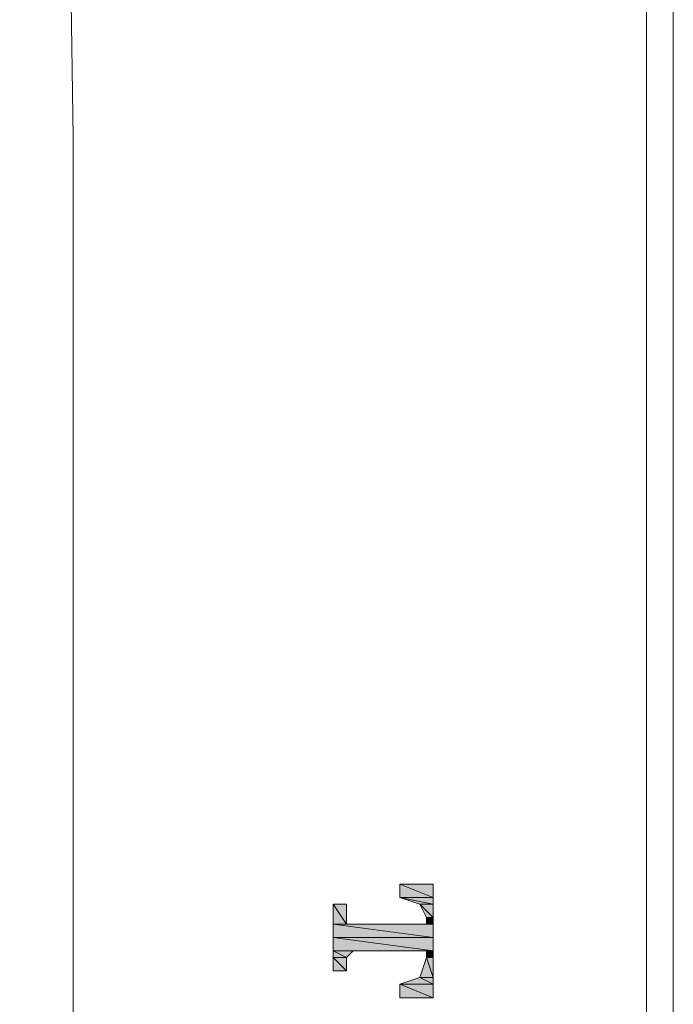
# Model space of a CAD drawing. Units: inches. Extents: x -2572 to 988, y -1050 to 1595.
# Drawn here: x -561 to -528, y 612 to 662 of the extents above; entities that cross this region are included whole.
import ezdxf

# ---------------------------------------------------------------- set-up
doc = ezdxf.new("R2010")
doc.units = ezdxf.units.IN
doc.header["$MEASUREMENT"] = 0
doc.layers.add('图层 1', color=7, linetype='Continuous')

msp = doc.modelspace()

# ---------------------------------------------------------------- hatches: boundary and pattern name
at = {"layer": '图层 1'}
for points in [[(-541.734, 617.932), (-541.734, 617.264), (-540.042, 617.264)], [(-541.734, 617.932), (-540.042, 617.932), (-540.042, 617.264)], [(-541.734, 617.264), (-540.717, 616.923), (-540.042, 616.923)], [(-541.734, 617.264), (-540.042, 617.264), (-540.042, 616.923)], [(-545.11, 616.923), (-545.11, 615.913), (-544.428, 615.913)], [(-545.11, 616.923), (-544.428, 616.923), (-544.428, 615.913)], [(-540.717, 616.923), (-540.383, 616.247), (-540.042, 616.247)], [(-540.717, 616.923), (-540.042, 616.923), (-540.042, 616.247)], [(-540.383, 616.247), (-540.383, 615.913), (-540.042, 615.913)], [(-540.383, 616.247), (-540.042, 616.247), (-540.042, 615.913)], [(-545.11, 615.913), (-545.11, 615.238), (-540.042, 615.238)], [(-545.11, 615.913), (-540.042, 615.913), (-540.042, 615.238)], [(-545.11, 615.238), (-545.11, 614.563), (-540.042, 614.563)], [(-545.11, 615.238), (-540.042, 615.238), (-540.042, 614.563)], [(-545.11, 614.563), (-545.11, 614.221), (-544.428, 614.221)], [(-545.11, 614.563), (-544.094, 614.563), (-544.428, 614.221)], [(-545.11, 614.221), (-545.11, 613.546), (-544.428, 613.546)], [(-545.11, 614.221), (-544.428, 614.221), (-544.428, 613.546)], [(-540.383, 614.221), (-540.717, 613.212), (-540.042, 613.212)], [(-540.383, 614.563), (-540.383, 614.221), (-540.042, 614.221)], [(-540.383, 614.563), (-540.042, 614.563), (-540.042, 614.221)], [(-540.383, 614.221), (-540.042, 614.221), (-540.042, 613.212)], [(-540.717, 613.212), (-541.734, 612.878), (-540.042, 612.878)], [(-540.717, 613.212), (-540.042, 613.212), (-540.042, 612.878)], [(-541.734, 612.878), (-541.734, 612.195), (-540.042, 612.195)], [(-541.734, 612.878), (-540.042, 612.878), (-540.042, 612.195)]]:
    msp.add_hatch(color=7, dxfattribs=at).paths.add_polyline_path(points)
h = msp.add_hatch(color=7, dxfattribs=at)
edge = h.paths.add_edge_path()
edge.add_spline(control_points=[(-545.11, 615.913), (-545.11, 615.913), (-545.11, 615.913), (-545.11, 615.913), (-545.11, 615.913), (-544.094, 615.913), (-544.094, 615.913), (-544.094, 615.913), (-545.11, 615.913), (-545.11, 615.913)], knot_values=[0, 0, 0, 0, 1, 1, 1, 2, 2, 2, 3, 3, 3, 3], degree=3, periodic=0)
h = msp.add_hatch(color=7, dxfattribs=at)
edge = h.paths.add_edge_path()
edge.add_spline(control_points=[(-545.11, 615.913), (-545.11, 615.913), (-545.11, 615.913), (-545.11, 615.913), (-545.11, 615.913), (-544.094, 615.913), (-544.094, 615.913), (-544.094, 615.913), (-545.11, 615.913), (-545.11, 615.913)], knot_values=[0, 0, 0, 0, 1, 1, 1, 2, 2, 2, 3, 3, 3, 3], degree=3, periodic=0)
h = msp.add_hatch(color=7, dxfattribs=at)
edge = h.paths.add_edge_path()
edge.add_spline(control_points=[(-545.11, 614.563), (-545.11, 614.563), (-545.11, 614.563), (-545.11, 614.563), (-545.11, 614.563), (-544.094, 614.563), (-544.094, 614.563), (-544.094, 614.563), (-545.11, 614.563), (-545.11, 614.563)], knot_values=[0, 0, 0, 0, 1, 1, 1, 2, 2, 2, 3, 3, 3, 3], degree=3, periodic=0)

# ---------------------------------------------------------------- linework, layer by layer
at = {"layer": '图层 1', "color": 7, "lineweight": 9}
for points in [[(-527.899, 605.115), (-527.899, 977.199)], [(-529.25, 605.115), (-529.25, 839.225)], [(-558.255, 655.71), (-560.957, 838.543)], [(-558.255, 655.71), (-558.255, 605.115)]]:
    msp.add_lwpolyline(points, dxfattribs=at)
at = {"layer": '图层 1', "color": 7, "lineweight": 0}
for points in [[(-540.042, 617.932), (-541.734, 617.932)], [(-541.734, 617.932), (-541.734, 617.264)], [(-541.734, 617.932), (-541.734, 617.264), (-540.042, 617.264), (-541.734, 617.932)], [(-541.734, 617.932), (-541.734, 617.264), (-540.042, 617.264), (-541.734, 617.932), (-541.734, 617.932)], [(-541.734, 617.932), (-540.042, 617.932), (-540.042, 617.264), (-541.734, 617.932)], [(-541.734, 617.932), (-540.042, 617.932), (-540.042, 617.264), (-541.734, 617.932), (-541.734, 617.932)], [(-540.042, 617.932), (-540.042, 612.195)], [(-541.734, 617.264), (-541.734, 617.264)], [(-540.383, 616.247), (-540.717, 616.923), (-541.734, 617.264)], [(-541.734, 617.264), (-540.717, 616.923), (-540.042, 616.923), (-541.734, 617.264)], [(-541.734, 617.264), (-540.717, 616.923), (-540.042, 616.923), (-541.734, 617.264), (-541.734, 617.264)], [(-541.734, 617.264), (-540.042, 617.264), (-540.042, 616.923), (-541.734, 617.264)], [(-541.734, 617.264), (-540.042, 617.264), (-540.042, 616.923), (-541.734, 617.264), (-541.734, 617.264)], [(-545.11, 616.923), (-544.428, 616.923)], [(-545.11, 615.238), (-545.11, 616.923)], [(-545.11, 616.923), (-545.11, 615.913), (-544.428, 615.913), (-545.11, 616.923)], [(-545.11, 616.923), (-545.11, 615.913), (-544.428, 615.913), (-545.11, 616.923), (-545.11, 616.923)], [(-545.11, 616.923), (-544.428, 616.923), (-544.428, 615.913), (-545.11, 616.923)], [(-545.11, 616.923), (-544.428, 616.923), (-544.428, 615.913), (-545.11, 616.923), (-545.11, 616.923)], [(-544.428, 616.923), (-544.428, 615.913)], [(-540.717, 616.923), (-540.383, 616.247), (-540.042, 616.247), (-540.717, 616.923)], [(-540.717, 616.923), (-540.383, 616.247), (-540.042, 616.247), (-540.717, 616.923), (-540.717, 616.923)], [(-540.717, 616.923), (-540.042, 616.923), (-540.042, 616.247), (-540.717, 616.923)], [(-540.717, 616.923), (-540.042, 616.923), (-540.042, 616.247), (-540.717, 616.923), (-540.717, 616.923)], [(-540.383, 616.247), (-540.383, 615.913)], [(-540.383, 616.247), (-540.383, 615.913), (-540.042, 615.913), (-540.383, 616.247)], [(-540.383, 616.247), (-540.383, 615.913), (-540.042, 615.913), (-540.383, 616.247), (-540.383, 616.247)], [(-540.383, 616.247), (-540.042, 616.247), (-540.042, 615.913), (-540.383, 616.247)], [(-540.383, 616.247), (-540.042, 616.247), (-540.042, 615.913), (-540.383, 616.247), (-540.383, 616.247)], [(-545.11, 615.913), (-544.428, 615.913), (-544.094, 615.913), (-545.11, 615.913)], [(-545.11, 615.913), (-544.428, 615.913), (-544.094, 615.913), (-545.11, 615.913), (-545.11, 615.913)], [(-545.11, 615.913), (-544.094, 615.913), (-544.094, 615.913), (-545.11, 615.913)], [(-545.11, 615.913), (-544.094, 615.913), (-544.094, 615.913), (-545.11, 615.913), (-545.11, 615.913)], [(-545.11, 615.913), (-545.11, 615.238), (-540.042, 615.238), (-545.11, 615.913)], [(-545.11, 615.913), (-545.11, 615.238), (-540.042, 615.238), (-545.11, 615.913), (-545.11, 615.913)], [(-545.11, 615.913), (-540.042, 615.913), (-540.042, 615.238), (-545.11, 615.913)], [(-545.11, 615.913), (-540.042, 615.913), (-540.042, 615.238), (-545.11, 615.913), (-545.11, 615.913)], [(-544.428, 615.913), (-544.094, 615.913)], [(-540.383, 615.913), (-544.094, 615.913)], [(-545.11, 615.238), (-545.11, 613.546)], [(-545.11, 615.238), (-545.11, 614.563), (-540.042, 614.563), (-545.11, 615.238)], [(-545.11, 615.238), (-545.11, 614.563), (-540.042, 614.563), (-545.11, 615.238), (-545.11, 615.238)], [(-545.11, 615.238), (-540.042, 615.238), (-540.042, 614.563), (-545.11, 615.238)], [(-545.11, 615.238), (-540.042, 615.238), (-540.042, 614.563), (-545.11, 615.238), (-545.11, 615.238)], [(-545.11, 614.563), (-544.094, 614.563), (-544.094, 614.563), (-545.11, 614.563)], [(-545.11, 614.563), (-544.094, 614.563), (-544.094, 614.563), (-545.11, 614.563), (-545.11, 614.563)], [(-545.11, 614.563), (-545.11, 614.221), (-544.428, 614.221), (-545.11, 614.563)], [(-545.11, 614.563), (-545.11, 614.221), (-544.428, 614.221), (-545.11, 614.563), (-545.11, 614.563)], [(-545.11, 614.563), (-544.094, 614.563), (-544.428, 614.221), (-545.11, 614.563)], [(-545.11, 614.563), (-544.094, 614.563), (-544.428, 614.221), (-545.11, 614.563), (-545.11, 614.563)], [(-545.11, 614.221), (-545.11, 613.546), (-544.428, 613.546), (-545.11, 614.221)], [(-545.11, 614.221), (-545.11, 613.546), (-544.428, 613.546), (-545.11, 614.221), (-545.11, 614.221)], [(-545.11, 614.221), (-544.428, 614.221), (-544.428, 613.546), (-545.11, 614.221)], [(-545.11, 614.221), (-544.428, 614.221), (-544.428, 613.546), (-545.11, 614.221), (-545.11, 614.221)], [(-544.094, 614.563), (-544.428, 614.221)], [(-544.428, 613.546), (-544.428, 614.221)], [(-540.383, 614.563), (-544.094, 614.563)], [(-541.734, 612.878), (-540.717, 613.212), (-540.383, 614.221)], [(-540.383, 614.221), (-540.717, 613.212), (-540.042, 613.212), (-540.383, 614.221)], [(-540.383, 614.221), (-540.717, 613.212), (-540.042, 613.212), (-540.383, 614.221), (-540.383, 614.221)], [(-540.383, 614.221), (-540.383, 614.563)], [(-540.383, 614.563), (-540.383, 614.221), (-540.042, 614.221), (-540.383, 614.563)], [(-540.383, 614.563), (-540.383, 614.221), (-540.042, 614.221), (-540.383, 614.563), (-540.383, 614.563)], [(-540.383, 614.563), (-540.042, 614.563), (-540.042, 614.221), (-540.383, 614.563)], [(-540.383, 614.563), (-540.042, 614.563), (-540.042, 614.221), (-540.383, 614.563), (-540.383, 614.563)], [(-540.383, 614.221), (-540.042, 614.221), (-540.042, 613.212), (-540.383, 614.221)], [(-540.383, 614.221), (-540.042, 614.221), (-540.042, 613.212), (-540.383, 614.221), (-540.383, 614.221)], [(-545.11, 613.546), (-544.428, 613.546)], [(-540.717, 613.212), (-541.734, 612.878), (-540.042, 612.878), (-540.717, 613.212)], [(-540.717, 613.212), (-541.734, 612.878), (-540.042, 612.878), (-540.717, 613.212), (-540.717, 613.212)], [(-540.717, 613.212), (-540.042, 613.212), (-540.042, 612.878), (-540.717, 613.212)], [(-540.717, 613.212), (-540.042, 613.212), (-540.042, 612.878), (-540.717, 613.212), (-540.717, 613.212)], [(-541.734, 612.878), (-541.734, 612.878)], [(-541.734, 612.195), (-541.734, 612.878)], [(-541.734, 612.878), (-541.734, 612.195), (-540.042, 612.195), (-541.734, 612.878)], [(-541.734, 612.878), (-541.734, 612.195), (-540.042, 612.195), (-541.734, 612.878), (-541.734, 612.878)], [(-541.734, 612.878), (-540.042, 612.878), (-540.042, 612.195), (-541.734, 612.878)], [(-541.734, 612.878), (-540.042, 612.878), (-540.042, 612.195), (-541.734, 612.878), (-541.734, 612.878)], [(-540.042, 612.195), (-541.734, 612.195)]]:
    msp.add_lwpolyline(points, dxfattribs=at)
for points, knots in [([(-545.11, 615.913), (-545.11, 615.913), (-545.11, 615.913), (-545.11, 615.913), (-545.11, 615.913), (-544.094, 615.913), (-544.094, 615.913), (-544.094, 615.913), (-545.11, 615.913), (-545.11, 615.913)], [0, 0, 0, 0, 1, 1, 1, 2, 2, 2, 3, 3, 3, 3]), ([(-545.11, 615.913), (-545.11, 615.913), (-545.11, 615.913), (-545.11, 615.913), (-545.11, 615.913), (-544.094, 615.913), (-544.094, 615.913), (-544.094, 615.913), (-545.11, 615.913), (-545.11, 615.913), (-545.11, 615.913), (-545.11, 615.913), (-545.11, 615.913)], [0, 0, 0, 0, 1, 1, 1, 2, 2, 2, 3, 3, 3, 4, 4, 4, 4]), ([(-545.11, 615.913), (-545.11, 615.913), (-545.11, 615.913), (-545.11, 615.913), (-545.11, 615.913), (-544.094, 615.913), (-544.094, 615.913), (-544.094, 615.913), (-545.11, 615.913), (-545.11, 615.913)], [0, 0, 0, 0, 1, 1, 1, 2, 2, 2, 3, 3, 3, 3]), ([(-545.11, 615.913), (-545.11, 615.913), (-545.11, 615.913), (-545.11, 615.913), (-545.11, 615.913), (-544.094, 615.913), (-544.094, 615.913), (-544.094, 615.913), (-545.11, 615.913), (-545.11, 615.913), (-545.11, 615.913), (-545.11, 615.913), (-545.11, 615.913)], [0, 0, 0, 0, 1, 1, 1, 2, 2, 2, 3, 3, 3, 4, 4, 4, 4]), ([(-545.11, 614.563), (-545.11, 614.563), (-545.11, 614.563), (-545.11, 614.563), (-545.11, 614.563), (-544.094, 614.563), (-544.094, 614.563), (-544.094, 614.563), (-545.11, 614.563), (-545.11, 614.563)], [0, 0, 0, 0, 1, 1, 1, 2, 2, 2, 3, 3, 3, 3]), ([(-545.11, 614.563), (-545.11, 614.563), (-545.11, 614.563), (-545.11, 614.563), (-545.11, 614.563), (-544.094, 614.563), (-544.094, 614.563), (-544.094, 614.563), (-545.11, 614.563), (-545.11, 614.563), (-545.11, 614.563), (-545.11, 614.563), (-545.11, 614.563)], [0, 0, 0, 0, 1, 1, 1, 2, 2, 2, 3, 3, 3, 4, 4, 4, 4])]:
    msp.add_open_spline(points, degree=3, knots=knots, dxfattribs=at)

doc.saveas('drawing.dxf')
